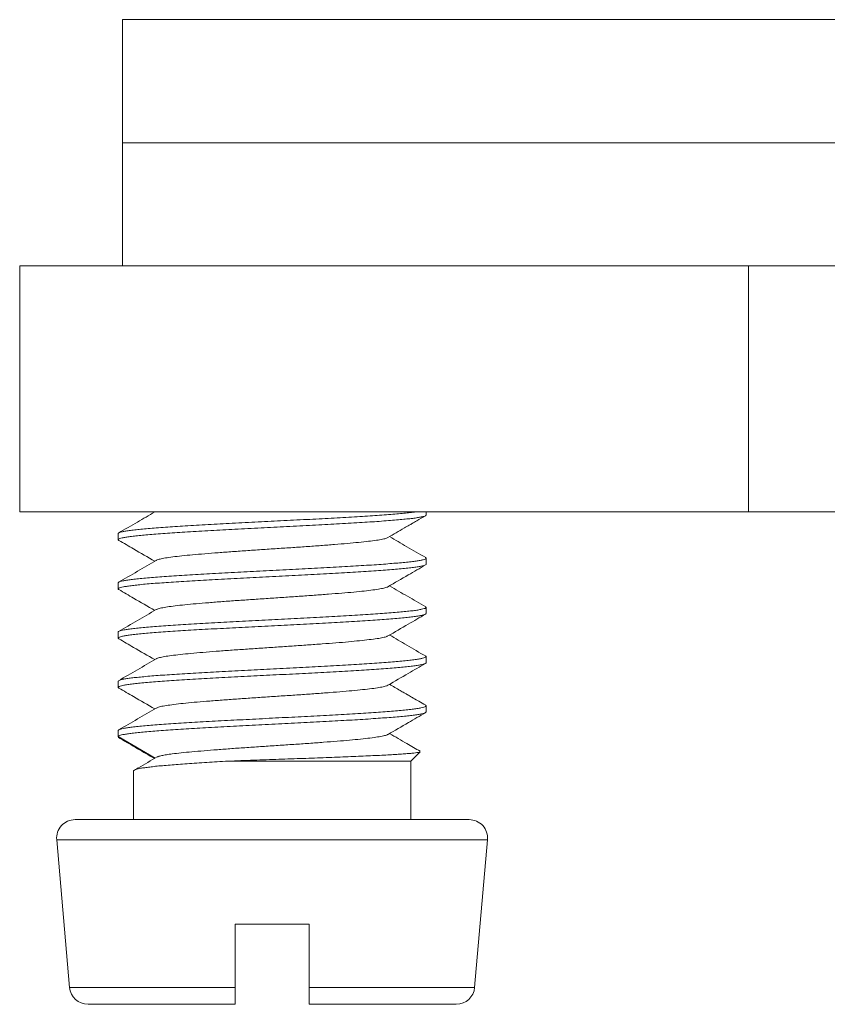
# Model space of a CAD drawing. Units: millimetres. Extents: x -129 to 430, y -111 to 357.
# Drawn here: x 383 to 396, y 58 to 74 of the extents above; entities that cross this region are included whole.
import ezdxf

# ---------------------------------------------------------------- set-up
doc = ezdxf.new("R2010")
doc.units = ezdxf.units.MM

msp = doc.modelspace()

# ---------------------------------------------------------------- linework, layer by layer
at = {"color": 7, "linetype": 'Continuous', "lineweight": 18}
for p, q in [((384.248, 73.803), (384.248, 71.803)), ((384.248, 73.803), (428.248, 73.803)), ((384.248, 71.803), (384.248, 69.803)), ((384.248, 71.803), (428.248, 71.803)), ((382.576, 69.803), (382.576, 65.803)), ((384.502, 69.803), (382.576, 69.803)), ((392.486, 69.803), (384.502, 69.803)), ((394.412, 69.803), (392.486, 69.803)), ((394.412, 69.803), (394.412, 65.803)), ((398.263, 69.803), (394.412, 69.803)), ((394.412, 65.803), (382.576, 65.803)), ((389.176, 65.753), (389.176, 65.803)), ((418.083, 65.803), (394.412, 65.803)), ((384.176, 65.452), (384.176, 65.353)), ((389.176, 64.953), (389.176, 65.052)), ((384.176, 64.652), (384.176, 64.553)), ((389.176, 64.153), (389.176, 64.252)), ((384.176, 63.852), (384.176, 63.753)), ((389.176, 63.353), (389.176, 63.452)), ((384.176, 63.052), (384.176, 62.953)), ((389.176, 62.553), (389.176, 62.652)), ((384.176, 62.252), (384.176, 62.153)), ((388.926, 61.753), (389.081, 61.907)), ((388.926, 61.753), (385.916, 61.753)), ((388.926, 60.803), (388.926, 61.753)), ((384.426, 61.597), (384.426, 60.803)), ((384.426, 61.597), (384.427, 61.597)), ((386.676, 60.803), (383.476, 60.803)), ((389.876, 60.803), (386.676, 60.803)), ((383.177, 60.476), (383.387, 58.076)), ((389.965, 58.076), (390.175, 60.476)), ((386.076, 59.103), (387.276, 59.103)), ((386.076, 58.076), (386.076, 59.103)), ((387.276, 59.103), (387.276, 58.076)), ((386.076, 57.803), (383.686, 57.803)), ((389.666, 57.803), (387.276, 57.803))]:
    msp.add_line(p, q, dxfattribs=at)
at = {"color": 8, "linetype": 'Continuous', "lineweight": 18}
for p, q in [((384.176, 62.152), (384.777, 61.805)), ((386.676, 60.476), (383.177, 60.476)), ((390.175, 60.476), (386.676, 60.476)), ((386.076, 58.076), (383.387, 58.076)), ((389.965, 58.076), (387.276, 58.076))]:
    msp.add_line(p, q, dxfattribs=at)
at = {"color": 7, "linetype": 'Continuous', "lineweight": 18}
for centre, start, end in [((383.476, 60.503), 90, 185), ((389.876, 60.503), 355, 90), ((383.686, 58.103), 185, 270), ((389.666, 58.103), 270, 355)]:
    msp.add_arc(centre, 0.3, start, end, dxfattribs=at)
for points, knots in [([(388.989, 65.803), (388.987, 65.802), (388.961, 65.798), (388.894, 65.791), (388.791, 65.78), (388.67, 65.769), (388.535, 65.759), (388.386, 65.748), (388.227, 65.737), (388.057, 65.726), (387.875, 65.716), (387.684, 65.705), (387.488, 65.694), (387.287, 65.683), (387.079, 65.673), (386.868, 65.662), (386.658, 65.651), (386.448, 65.64), (386.237, 65.63), (386.03, 65.619), (385.829, 65.608), (385.634, 65.597), (385.445, 65.586), (385.265, 65.576), (385.096, 65.565), (384.939, 65.554), (384.793, 65.544), (384.66, 65.533), (384.542, 65.522), (384.44, 65.511), (384.353, 65.501), (384.282, 65.49), (384.229, 65.479), (384.194, 65.468), (384.177, 65.459), (384.178, 65.454), (384.179, 65.452)], [0, 0, 0, 0, 0.002749, 0.033862, 0.064097, 0.094332, 0.125446, 0.156559, 0.186794, 0.217029, 0.248142, 0.279256, 0.309491, 0.339726, 0.370839, 0.401952, 0.432187, 0.462422, 0.493536, 0.524649, 0.554884, 0.585118, 0.616232, 0.647345, 0.677579, 0.707814, 0.738927, 0.770041, 0.800275, 0.83051, 0.861623, 0.892736, 0.922971, 0.953206, 0.984319, 1, 1, 1, 1]), ([(384.77, 65.803), (384.676, 65.748), (384.48, 65.634), (384.284, 65.52), (384.182, 65.461)], [0, 0, 0, 0, 0.47847, 1, 1, 1, 1]), ([(384.187, 65.342), (384.183, 65.345), (384.173, 65.351), (384.178, 65.361), (384.2, 65.372), (384.24, 65.382), (384.296, 65.393), (384.37, 65.404), (384.461, 65.415), (384.567, 65.425), (384.687, 65.436), (384.823, 65.447), (384.972, 65.458), (385.132, 65.468), (385.303, 65.479), (385.485, 65.49), (385.676, 65.501), (385.872, 65.511), (386.074, 65.522), (386.282, 65.533), (386.493, 65.544), (386.703, 65.554), (386.913, 65.565), (387.124, 65.576), (387.331, 65.587), (387.531, 65.597), (387.726, 65.608), (387.915, 65.619), (388.094, 65.63), (388.263, 65.64), (388.42, 65.651), (388.566, 65.662), (388.698, 65.673), (388.815, 65.684), (388.916, 65.694), (389.003, 65.705), (389.073, 65.716), (389.125, 65.727), (389.159, 65.737), (389.176, 65.746), (389.174, 65.751), (389.174, 65.753)], [0, 0, 0, 0, 0.01882, 0.045369, 0.071918, 0.097718, 0.123518, 0.150067, 0.176616, 0.202416, 0.228215, 0.254765, 0.281314, 0.307114, 0.332914, 0.359463, 0.386012, 0.411812, 0.437612, 0.464161, 0.49071, 0.51651, 0.54231, 0.568859, 0.595408, 0.621208, 0.647008, 0.673557, 0.700106, 0.725906, 0.751705, 0.778255, 0.804804, 0.830603, 0.856403, 0.882952, 0.909502, 0.935301, 0.961101, 0.98765, 1, 1, 1, 1]), ([(388.557, 65.388), (388.646, 65.44), (388.761, 65.507), (388.892, 65.582), (388.959, 65.621), (389.046, 65.672), (389.118, 65.714), (389.165, 65.741)], [0, 0, 0, 0, 0.438562, 0.570018, 0.642781, 0.769025, 1, 1, 1, 1]), ([(384.187, 65.342), (384.266, 65.295), (384.461, 65.182), (384.655, 65.069), (384.77, 65.003)], [0, 0, 0, 0, 0.409774, 1, 1, 1, 1]), ([(388.553, 65.388), (388.548, 65.385), (388.533, 65.375), (388.472, 65.361), (388.374, 65.343), (388.244, 65.326), (388.085, 65.309), (387.901, 65.292), (387.694, 65.275), (387.47, 65.257), (387.23, 65.24), (386.981, 65.223), (386.725, 65.206), (386.469, 65.189), (386.217, 65.171), (385.973, 65.154), (385.742, 65.137), (385.528, 65.12), (385.335, 65.103), (385.166, 65.086), (385.025, 65.068), (384.913, 65.051), (384.837, 65.034), (384.798, 65.022), (384.795, 65.017), (384.795, 65.017)], [0, 0, 0, 0, 0.027333, 0.073656, 0.119926, 0.166232, 0.212575, 0.258812, 0.305147, 0.35147, 0.397697, 0.444067, 0.490345, 0.536607, 0.582971, 0.629231, 0.675526, 0.721863, 0.768148, 0.814433, 0.860769, 0.907066, 0.953324, 0.999688, 1, 1, 1, 1]), ([(389.17, 65.061), (389.068, 65.12), (388.872, 65.234), (388.676, 65.348), (388.582, 65.403)], [0, 0, 0, 0, 0.522144, 1, 1, 1, 1]), ([(389.164, 65.063), (389.167, 65.062), (389.178, 65.057), (389.178, 65.049), (389.165, 65.038), (389.133, 65.027), (389.083, 65.017), (389.017, 65.006), (388.934, 64.995), (388.834, 64.984), (388.719, 64.974), (388.591, 64.963), (388.449, 64.952), (388.292, 64.941), (388.125, 64.931), (387.948, 64.92), (387.763, 64.909), (387.568, 64.898), (387.366, 64.888), (387.162, 64.877), (386.954, 64.866), (386.742, 64.855), (386.53, 64.845), (386.32, 64.834), (386.114, 64.823), (385.909, 64.812), (385.71, 64.802), (385.519, 64.791), (385.337, 64.78), (385.163, 64.769), (384.999, 64.759), (384.849, 64.748), (384.712, 64.737), (384.588, 64.726), (384.478, 64.716), (384.386, 64.705), (384.309, 64.694), (384.248, 64.683), (384.206, 64.672), (384.181, 64.662), (384.178, 64.655), (384.177, 64.652)], [0, 0, 0, 0, 0.009161, 0.034932, 0.060704, 0.087224, 0.113744, 0.139516, 0.165288, 0.191808, 0.218328, 0.2441, 0.269871, 0.296391, 0.322911, 0.348683, 0.374455, 0.400975, 0.427495, 0.453267, 0.479039, 0.505559, 0.532079, 0.557851, 0.583623, 0.610143, 0.636664, 0.662435, 0.688207, 0.714727, 0.741248, 0.767019, 0.792791, 0.819311, 0.845832, 0.871603, 0.897375, 0.923895, 0.950415, 0.976187, 1, 1, 1, 1]), ([(384.794, 65.017), (384.692, 64.957), (384.488, 64.839), (384.284, 64.72), (384.182, 64.661)], [0, 0, 0, 0, 0.4996213, 1, 1, 1, 1]), ([(384.187, 64.542), (384.186, 64.543), (384.176, 64.547), (384.174, 64.555), (384.184, 64.565), (384.213, 64.576), (384.26, 64.587), (384.324, 64.597), (384.404, 64.608), (384.5, 64.619), (384.613, 64.63), (384.741, 64.641), (384.881, 64.651), (385.034, 64.662), (385.199, 64.673), (385.376, 64.684), (385.56, 64.694), (385.752, 64.705), (385.953, 64.716), (386.158, 64.727), (386.366, 64.737), (386.575, 64.748), (386.788, 64.759), (386.999, 64.77), (387.206, 64.78), (387.41, 64.791), (387.61, 64.802), (387.804, 64.813), (387.987, 64.823), (388.162, 64.834), (388.327, 64.845), (388.481, 64.856), (388.62, 64.866), (388.745, 64.877), (388.857, 64.888), (388.954, 64.899), (389.033, 64.909), (389.095, 64.92), (389.141, 64.931), (389.168, 64.942), (389.179, 64.949), (389.176, 64.953), (389.176, 64.953)], [0, 0, 0, 0, 0.004093, 0.030626, 0.05641, 0.082193, 0.108726, 0.135259, 0.161043, 0.186826, 0.213359, 0.239892, 0.265675, 0.291459, 0.317992, 0.344524, 0.370308, 0.396091, 0.422624, 0.449156, 0.47494, 0.500724, 0.527256, 0.553789, 0.579573, 0.605356, 0.631889, 0.658422, 0.684205, 0.709989, 0.736522, 0.763055, 0.788839, 0.814622, 0.841155, 0.867688, 0.893472, 0.919255, 0.945788, 0.972321, 0.998105, 1, 1, 1, 1]), ([(388.557, 64.588), (388.667, 64.652), (388.87, 64.77), (389.073, 64.888), (389.166, 64.942)], [0, 0, 0, 0, 0.5411258, 1, 1, 1, 1]), ([(384.187, 64.542), (384.267, 64.495), (384.461, 64.382), (384.656, 64.269), (384.77, 64.203)], [0, 0, 0, 0, 0.411007, 1, 1, 1, 1]), ([(388.556, 64.588), (388.556, 64.588), (388.552, 64.582), (388.511, 64.57), (388.433, 64.553), (388.318, 64.536), (388.175, 64.518), (388.005, 64.501), (387.81, 64.484), (387.595, 64.467), (387.363, 64.45), (387.118, 64.433), (386.865, 64.415), (386.609, 64.398), (386.355, 64.381), (386.106, 64.364), (385.867, 64.347), (385.643, 64.329), (385.438, 64.312), (385.255, 64.295), (385.099, 64.278), (384.97, 64.261), (384.875, 64.243), (384.817, 64.229), (384.804, 64.22), (384.799, 64.217)], [0, 0, 0, 0, 0.001773, 0.048159, 0.094494, 0.140828, 0.187214, 0.23356, 0.279868, 0.326281, 0.372595, 0.418919, 0.46534, 0.511618, 0.557988, 0.604375, 0.65066, 0.697051, 0.743409, 0.789727, 0.836099, 0.882471, 0.92879, 0.975146, 1, 1, 1, 1]), ([(389.17, 64.261), (389.072, 64.318), (388.875, 64.432), (388.68, 64.546), (388.582, 64.603)], [0, 0, 0, 0, 0.50376, 1, 1, 1, 1]), ([(389.166, 64.263), (389.17, 64.26), (389.18, 64.253), (389.172, 64.242), (389.147, 64.232), (389.105, 64.221), (389.045, 64.21), (388.968, 64.199), (388.876, 64.189), (388.768, 64.178), (388.644, 64.167), (388.506, 64.156), (388.356, 64.146), (388.194, 64.135), (388.02, 64.124), (387.836, 64.113), (387.646, 64.103), (387.449, 64.092), (387.244, 64.081), (387.036, 64.07), (386.826, 64.06), (386.616, 64.049), (386.404, 64.038), (386.194, 64.027), (385.99, 64.017), (385.79, 64.006), (385.595, 63.995), (385.408, 63.984), (385.231, 63.974), (385.064, 63.963), (384.908, 63.952), (384.764, 63.941), (384.635, 63.931), (384.521, 63.92), (384.421, 63.909), (384.337, 63.898), (384.271, 63.888), (384.221, 63.877), (384.189, 63.866), (384.175, 63.858), (384.178, 63.853), (384.178, 63.852)], [0, 0, 0, 0, 0.024447, 0.050969, 0.076741, 0.102514, 0.129036, 0.155557, 0.18133, 0.207103, 0.233625, 0.260146, 0.285919, 0.311692, 0.338214, 0.364735, 0.390508, 0.416281, 0.442803, 0.469324, 0.495097, 0.520869, 0.547391, 0.573912, 0.599685, 0.625458, 0.651979, 0.678501, 0.704274, 0.730046, 0.756568, 0.783089, 0.808862, 0.834635, 0.861157, 0.887679, 0.913451, 0.939224, 0.965746, 0.992268, 1, 1, 1, 1]), ([(384.795, 64.217), (384.693, 64.158), (384.488, 64.039), (384.284, 63.92), (384.181, 63.861)], [0, 0, 0, 0, 0.499555, 1, 1, 1, 1]), ([(384.188, 63.742), (384.184, 63.744), (384.174, 63.749), (384.176, 63.759), (384.194, 63.77), (384.23, 63.78), (384.284, 63.791), (384.354, 63.802), (384.441, 63.813), (384.545, 63.823), (384.662, 63.834), (384.794, 63.845), (384.941, 63.856), (385.1, 63.866), (385.269, 63.877), (385.447, 63.888), (385.636, 63.899), (385.833, 63.909), (386.034, 63.92), (386.239, 63.931), (386.45, 63.942), (386.662, 63.952), (386.872, 63.963), (387.081, 63.974), (387.289, 63.985), (387.492, 63.995), (387.688, 64.006), (387.877, 64.017), (388.058, 64.028), (388.23, 64.038), (388.389, 64.049), (388.537, 64.06), (388.672, 64.071), (388.793, 64.081), (388.897, 64.092), (388.987, 64.103), (389.06, 64.114), (389.116, 64.124), (389.154, 64.135), (389.174, 64.145), (389.174, 64.151), (389.174, 64.153)], [0, 0, 0, 0, 0.014791, 0.040568, 0.067094, 0.09362, 0.119397, 0.145174, 0.1717, 0.198226, 0.224003, 0.24978, 0.276307, 0.302832, 0.32861, 0.354387, 0.380913, 0.407439, 0.433216, 0.458994, 0.48552, 0.512046, 0.537823, 0.5636, 0.590127, 0.616653, 0.64243, 0.668207, 0.694733, 0.721259, 0.747036, 0.772813, 0.799339, 0.825866, 0.851642, 0.87742, 0.903945, 0.930471, 0.956248, 0.982025, 1, 1, 1, 1]), ([(388.557, 63.788), (388.667, 63.852), (388.87, 63.97), (389.072, 64.087), (389.165, 64.141)], [0, 0, 0, 0, 0.542445, 1, 1, 1, 1]), ([(384.187, 63.741), (384.267, 63.695), (384.462, 63.582), (384.656, 63.469), (384.77, 63.403)], [0, 0, 0, 0, 0.410792, 1, 1, 1, 1]), ([(388.553, 63.788), (388.549, 63.785), (388.537, 63.776), (388.48, 63.762), (388.385, 63.745), (388.257, 63.728), (388.101, 63.711), (387.919, 63.693), (387.715, 63.676), (387.491, 63.659), (387.253, 63.642), (387.004, 63.625), (386.75, 63.607), (386.493, 63.59), (386.241, 63.573), (385.996, 63.556), (385.763, 63.539), (385.548, 63.522), (385.352, 63.504), (385.181, 63.487), (385.037, 63.47), (384.922, 63.453), (384.843, 63.436), (384.802, 63.424), (384.797, 63.418), (384.796, 63.417)], [0, 0, 0, 0, 0.022883, 0.069262, 0.115601, 0.161994, 0.208388, 0.254729, 0.301105, 0.34752, 0.393828, 0.440232, 0.486627, 0.532925, 0.579365, 0.625715, 0.672047, 0.718482, 0.764813, 0.811178, 0.857586, 0.903942, 0.950298, 0.996704, 1, 1, 1, 1]), ([(389.17, 63.461), (389.068, 63.52), (388.872, 63.634), (388.676, 63.748), (388.582, 63.803)], [0, 0, 0, 0, 0.521878, 1, 1, 1, 1]), ([(389.165, 63.463), (389.168, 63.461), (389.178, 63.456), (389.177, 63.447), (389.16, 63.436), (389.124, 63.425), (389.071, 63.414), (389.002, 63.404), (388.915, 63.393), (388.812, 63.382), (388.695, 63.371), (388.564, 63.361), (388.417, 63.35), (388.259, 63.339), (388.09, 63.328), (387.912, 63.318), (387.723, 63.307), (387.527, 63.296), (387.326, 63.285), (387.121, 63.275), (386.91, 63.264), (386.698, 63.253), (386.488, 63.242), (386.279, 63.232), (386.071, 63.221), (385.868, 63.21), (385.672, 63.199), (385.483, 63.189), (385.301, 63.178), (385.128, 63.167), (384.969, 63.156), (384.821, 63.146), (384.685, 63.135), (384.564, 63.124), (384.459, 63.113), (384.369, 63.103), (384.295, 63.092), (384.238, 63.081), (384.2, 63.07), (384.179, 63.061), (384.178, 63.055), (384.178, 63.052)], [0, 0, 0, 0, 0.013805, 0.039583, 0.06611, 0.092637, 0.118416, 0.144194, 0.170721, 0.197248, 0.223026, 0.248804, 0.275331, 0.301858, 0.327637, 0.353415, 0.379942, 0.406469, 0.432248, 0.458026, 0.484553, 0.51108, 0.536859, 0.562637, 0.589164, 0.615691, 0.64147, 0.667248, 0.693775, 0.720302, 0.74608, 0.771859, 0.798386, 0.824913, 0.850691, 0.876469, 0.902996, 0.929523, 0.955301, 0.981079, 1, 1, 1, 1]), ([(384.795, 63.417), (384.693, 63.358), (384.489, 63.239), (384.284, 63.12), (384.182, 63.061)], [0, 0, 0, 0, 0.499569, 1, 1, 1, 1]), ([(384.186, 62.942), (384.182, 62.945), (384.173, 62.952), (384.181, 62.963), (384.206, 62.974), (384.249, 62.985), (384.31, 62.995), (384.387, 63.006), (384.48, 63.017), (384.589, 63.028), (384.713, 63.038), (384.852, 63.049), (385.002, 63.06), (385.164, 63.071), (385.339, 63.081), (385.523, 63.092), (385.714, 63.103), (385.911, 63.114), (386.116, 63.124), (386.325, 63.135), (386.534, 63.146), (386.744, 63.157), (386.956, 63.167), (387.166, 63.178), (387.37, 63.189), (387.57, 63.2), (387.765, 63.21), (387.952, 63.221), (388.128, 63.232), (388.294, 63.243), (388.45, 63.253), (388.593, 63.264), (388.722, 63.275), (388.836, 63.286), (388.935, 63.296), (389.018, 63.307), (389.084, 63.318), (389.133, 63.329), (389.164, 63.339), (389.178, 63.348), (389.175, 63.352), (389.175, 63.353)], [0, 0, 0, 0, 0.025257, 0.051782, 0.077559, 0.103335, 0.12986, 0.156386, 0.182162, 0.207939, 0.234464, 0.260989, 0.286766, 0.312542, 0.339068, 0.365593, 0.39137, 0.417146, 0.443671, 0.470197, 0.495973, 0.52175, 0.548275, 0.5748, 0.600576, 0.626353, 0.652878, 0.679403, 0.70518, 0.730956, 0.757481, 0.784007, 0.809783, 0.83556, 0.862085, 0.88861, 0.914387, 0.940163, 0.966689, 0.993214, 1, 1, 1, 1]), ([(388.557, 62.988), (388.667, 63.052), (388.87, 63.17), (389.073, 63.288), (389.166, 63.341)], [0, 0, 0, 0, 0.542281, 1, 1, 1, 1]), ([(384.186, 62.942), (384.266, 62.895), (384.461, 62.782), (384.656, 62.669), (384.77, 62.603)], [0, 0, 0, 0, 0.411706, 1, 1, 1, 1]), ([(388.557, 62.988), (388.545, 62.983), (388.52, 62.971), (388.441, 62.954), (388.331, 62.937), (388.19, 62.92), (388.022, 62.903), (387.829, 62.886), (387.616, 62.868), (387.385, 62.851), (387.141, 62.834), (386.889, 62.817), (386.633, 62.8), (386.378, 62.783), (386.129, 62.765), (385.889, 62.748), (385.663, 62.731), (385.456, 62.714), (385.271, 62.697), (385.112, 62.679), (384.981, 62.662), (384.882, 62.645), (384.82, 62.63), (384.805, 62.621), (384.799, 62.617)], [0, 0, 0, 0, 0.04455, 0.090863, 0.137211, 0.183602, 0.229941, 0.276279, 0.322668, 0.369019, 0.415331, 0.461748, 0.508067, 0.554394, 0.600819, 0.647102, 0.693475, 0.739866, 0.786156, 0.832551, 0.878913, 0.925235, 0.971611, 1, 1, 1, 1]), ([(389.17, 62.661), (389.133, 62.683), (389.065, 62.722), (388.977, 62.773), (388.917, 62.808), (388.88, 62.83), (388.859, 62.842), (388.841, 62.852), (388.807, 62.872), (388.748, 62.906), (388.668, 62.952), (388.611, 62.986), (388.582, 63.003)], [0, 0, 0, 0, 0.191985, 0.341212, 0.44784, 0.500019, 0.530205, 0.558596, 0.591763, 0.704828, 0.854986, 1, 1, 1, 1]), ([(389.166, 62.663), (389.167, 62.663), (389.177, 62.659), (389.178, 62.651), (389.169, 62.64), (389.14, 62.63), (389.095, 62.619), (389.031, 62.608), (388.951, 62.597), (388.856, 62.587), (388.744, 62.576), (388.617, 62.565), (388.477, 62.554), (388.325, 62.544), (388.159, 62.533), (387.983, 62.522), (387.799, 62.511), (387.607, 62.501), (387.407, 62.49), (387.202, 62.479), (386.994, 62.468), (386.785, 62.458), (386.572, 62.447), (386.361, 62.436), (386.154, 62.425), (385.95, 62.415), (385.749, 62.404), (385.556, 62.393), (385.372, 62.382), (385.197, 62.371), (385.031, 62.361), (384.877, 62.35), (384.738, 62.339), (384.612, 62.328), (384.499, 62.318), (384.402, 62.307), (384.323, 62.296), (384.259, 62.285), (384.213, 62.275), (384.185, 62.264), (384.174, 62.256), (384.177, 62.252), (384.177, 62.252)], [0, 0, 0, 0, 0.003456, 0.029981, 0.055757, 0.081533, 0.108057, 0.134582, 0.160358, 0.186134, 0.212658, 0.239183, 0.264959, 0.290734, 0.317259, 0.343784, 0.369559, 0.395335, 0.421859, 0.448384, 0.47416, 0.499935, 0.52646, 0.552984, 0.57876, 0.604536, 0.63106, 0.657585, 0.683361, 0.709137, 0.735661, 0.762186, 0.787962, 0.813738, 0.840262, 0.866787, 0.892563, 0.918339, 0.944863, 0.971388, 0.997164, 1, 1, 1, 1]), ([(384.795, 62.617), (384.693, 62.558), (384.489, 62.439), (384.285, 62.32), (384.182, 62.261)], [0, 0, 0, 0, 0.499563, 1, 1, 1, 1]), ([(384.177, 62.153), (384.178, 62.157), (384.18, 62.165), (384.198, 62.171), (384.23, 62.18), (384.277, 62.189), (384.341, 62.2), (384.424, 62.211), (384.523, 62.221), (384.638, 62.232), (384.767, 62.243), (384.909, 62.253), (385.066, 62.264), (385.234, 62.275), (385.411, 62.286), (385.597, 62.296), (385.792, 62.307), (385.994, 62.318), (386.198, 62.329), (386.406, 62.339), (386.618, 62.35), (386.83, 62.361), (387.04, 62.372), (387.246, 62.382), (387.451, 62.393), (387.65, 62.404), (387.84, 62.415), (388.022, 62.425), (388.196, 62.436), (388.359, 62.447), (388.508, 62.458), (388.645, 62.468), (388.769, 62.479), (388.878, 62.49), (388.97, 62.501), (389.046, 62.511), (389.106, 62.522), (389.148, 62.533), (389.172, 62.543), (389.174, 62.55), (389.175, 62.553)], [0, 0, 0, 0, 0.021288, 0.044173, 0.067547, 0.090922, 0.117144, 0.143366, 0.170333, 0.1973, 0.223798, 0.250295, 0.277563, 0.30483, 0.331327, 0.357824, 0.38509, 0.412357, 0.438853, 0.46535, 0.492617, 0.519883, 0.54638, 0.572877, 0.600143, 0.62741, 0.653906, 0.680403, 0.70767, 0.734936, 0.761433, 0.78793, 0.815196, 0.842463, 0.868959, 0.895456, 0.922722, 0.949989, 0.976485, 1, 1, 1, 1]), ([(388.558, 62.188), (388.668, 62.252), (388.871, 62.37), (389.074, 62.488), (389.167, 62.542)], [0, 0, 0, 0, 0.542353, 1, 1, 1, 1]), ([(384.21, 62.121), (384.205, 62.124), (384.182, 62.133), (384.179, 62.144), (384.176, 62.152)], [0, 0, 0, 0, 0.234677, 1, 1, 1, 1]), ([(384.21, 62.12), (384.303, 62.066), (384.488, 61.958), (384.672, 61.85), (384.763, 61.797)], [0, 0, 0, 0, 0.505895, 1, 1, 1, 1]), ([(388.554, 62.188), (388.551, 62.186), (388.54, 62.178), (388.487, 62.164), (388.395, 62.147), (388.27, 62.129), (388.117, 62.112), (387.937, 62.095), (387.735, 62.078), (387.513, 62.061), (387.276, 62.043), (387.028, 62.026), (386.774, 62.009), (386.517, 61.992), (386.264, 61.975), (386.018, 61.958), (385.785, 61.94), (385.567, 61.923), (385.37, 61.906), (385.196, 61.889), (385.059, 61.873), (384.955, 61.858), (384.88, 61.844), (384.829, 61.832), (384.815, 61.825), (384.811, 61.823)], [0, 0, 0, 0, 0.020394, 0.067436, 0.114376, 0.161422, 0.208435, 0.255407, 0.302434, 0.349461, 0.396434, 0.443444, 0.490495, 0.537437, 0.584473, 0.631494, 0.678419, 0.725504, 0.772513, 0.819481, 0.866514, 0.904087, 0.941588, 0.979213, 1, 1, 1, 1]), ([(389.078, 61.915), (389.006, 61.956), (388.841, 62.052), (388.676, 62.148), (388.582, 62.203)], [0, 0, 0, 0, 0.431354, 1, 1, 1, 1]), ([(384.808, 61.823), (384.707, 61.764), (384.589, 61.695), (384.471, 61.626), (384.454, 61.616)], [0, 0, 0, 0, 0.857155, 1, 1, 1, 1]), ([(389.08, 61.907), (389.08, 61.907), (389.081, 61.904), (389.065, 61.9), (389.031, 61.893), (388.979, 61.886), (388.912, 61.879), (388.828, 61.872), (388.729, 61.865), (388.616, 61.858), (388.49, 61.851), (388.35, 61.845), (388.199, 61.838), (388.039, 61.831), (387.87, 61.824), (387.692, 61.817), (387.507, 61.81), (387.32, 61.803), (387.129, 61.796), (386.933, 61.789), (386.732, 61.782), (386.528, 61.775), (386.322, 61.768), (386.116, 61.76), (385.983, 61.755), (385.916, 61.753)], [0, 0, 0, 0, 0.003691, 0.050353, 0.097014, 0.141805, 0.186596, 0.232718, 0.27884, 0.323116, 0.367391, 0.412981, 0.458571, 0.502341, 0.546111, 0.59118, 0.636249, 0.679518, 0.722787, 0.76734, 0.811893, 0.858109, 0.904326, 0.952163, 1, 1, 1, 1]), ([(385.916, 61.753), (385.858, 61.749), (385.741, 61.742), (385.572, 61.731), (385.41, 61.72), (385.257, 61.71), (385.115, 61.699), (384.984, 61.688), (384.864, 61.678), (384.757, 61.667), (384.665, 61.656), (384.587, 61.645), (384.523, 61.635), (384.471, 61.624), (384.435, 61.607), (384.429, 61.601), (384.426, 61.597)], [0, 0, 0, 0, 0.068215, 0.13643, 0.206627, 0.276824, 0.34504, 0.413255, 0.483452, 0.553649, 0.621863, 0.690077, 0.760273, 0.830469, 0.914778, 1, 1, 1, 1]), ([(386.076, 57.803), (386.076, 57.804), (386.076, 57.807), (386.076, 57.843), (386.076, 57.912), (386.076, 57.995), (386.076, 58.052), (386.076, 58.076)], [0, 0, 0, 0, 0.144253, 0.378472, 0.610129, 0.837724, 1, 1, 1, 1]), ([(387.276, 58.076), (387.276, 58.072), (387.276, 58.036), (387.276, 57.967), (387.276, 57.885), (387.276, 57.827), (387.276, 57.804), (387.276, 57.803), (387.276, 57.803)], [0, 0, 0, 0, 0.02667, 0.248001, 0.470113, 0.694988, 0.923774, 1, 1, 1, 1])]:
    msp.add_open_spline(points, degree=3, knots=knots, dxfattribs=at)

doc.saveas('drawing.dxf')
